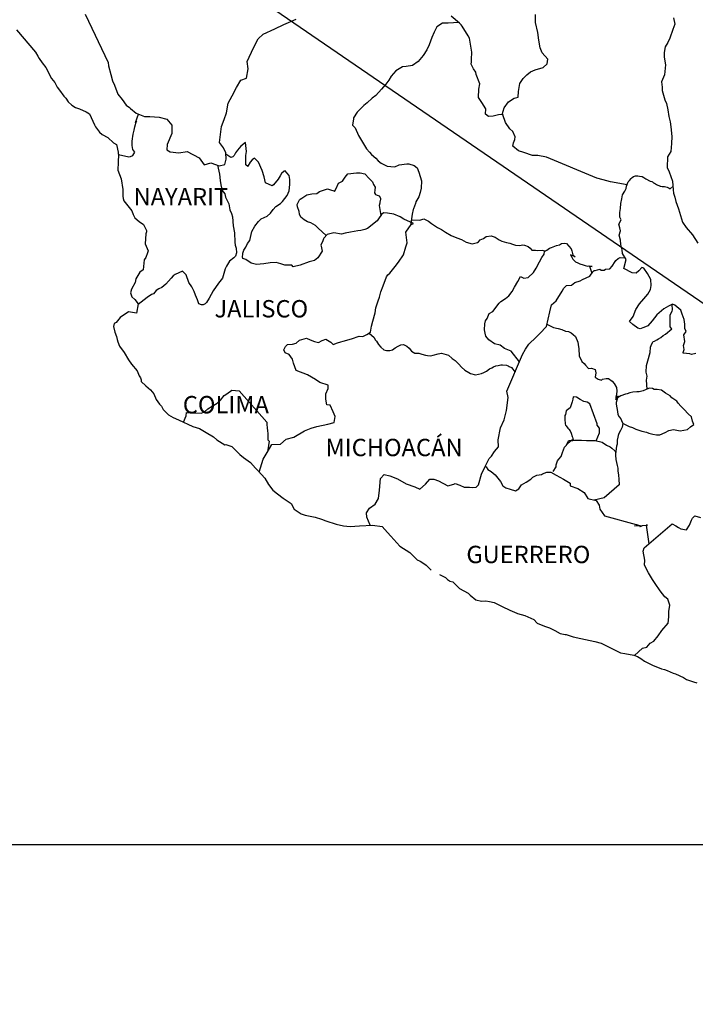
# Model space of a CAD drawing. Units: millimetres. Extents: x 525076 to 527476, y 3086252 to 3088052.
# Drawn here: x 527156 to 527249, y 3087662 to 3087799 of the extents above; entities that cross this region are included whole.
import ezdxf

# ---------------------------------------------------------------- set-up
doc = ezdxf.new("R2010")
doc.units = ezdxf.units.MM
doc.layers.add('Lomo', color=7, linetype='Continuous')
doc.styles.add('ROMANS', font='romans.shx')
picture_1 = doc.add_image_def('image1.jpg', size_in_pixel=(1749, 1060))

msp = doc.modelspace()

# ---------------------------------------------------------------- linework, layer by layer
at = {"layer": 'Lomo'}
msp.add_line((527121.05, 3087847.73), (527364.72, 3087680.79, -3.48), dxfattribs=at)
at = {"layer": 'Lomo', "color": 5, "linetype": 'Continuous'}
for p, q in [((527155.06, 3087797.18), (527157.7, 3087794.07)), ((527157.7, 3087794.07), (527158.01, 3087793.53)), ((527158.01, 3087793.53), (527158.2, 3087793.19)), ((527158.2, 3087793.19), (527158.64, 3087792.59)), ((527158.64, 3087792.59), (527159.13, 3087791.96)), ((527159.13, 3087791.96), (527159.91, 3087790.42)), ((527159.91, 3087790.42), (527160.36, 3087789.88)), ((527160.36, 3087789.88), (527160.71, 3087789.24)), ((527160.71, 3087789.24), (527161, 3087788.8)), ((527161, 3087788.8), (527161.63, 3087788)), ((527161.63, 3087788), (527161.88, 3087787.71)), ((527161.88, 3087787.71), (527162.23, 3087787.22)), ((527162.23, 3087787.22), (527162.72, 3087786.73)), ((527162.72, 3087786.73), (527163.25, 3087786.43)), ((527163.25, 3087786.43), (527163.79, 3087786.23)), ((527163.79, 3087786.23), (527164.73, 3087785.84)), ((527164.73, 3087785.84), (527165.17, 3087785.54)), ((527165.17, 3087785.54), (527165.85, 3087784.01)), ((527165.85, 3087784.01), (527166, 3087783.77)), ((527166, 3087783.77), (527166.54, 3087783.02)), ((527166.54, 3087783.02), (527166.94, 3087782.68)), ((527166.94, 3087782.68), (527167.72, 3087782.29)), ((527167.72, 3087782.29), (527168.51, 3087781.55)), ((527168.51, 3087781.55), (527168.9, 3087781.3)), ((527168.9, 3087781.3), (527169.15, 3087780.27)), ((527169.15, 3087780.27), (527169.15, 3087780.07)), ((527169.15, 3087780.07), (527169.19, 3087779.92)), ((527169.15, 3087778.89), (527169.1, 3087777.75)), ((527169.19, 3087779.92), (527169.15, 3087778.89)), ((527169.19, 3087779.92), (527169.19, 3087779.92)), ((527169.1, 3087777.75), (527169.54, 3087776.57)), ((527169.54, 3087776.57), (527169.79, 3087775.08)), ((527169.79, 3087775.08), (527169.79, 3087774.15)), ((527169.79, 3087774.15), (527169.84, 3087773.85)), ((527169.84, 3087773.85), (527169.94, 3087773.51)), ((527169.94, 3087773.51), (527170.48, 3087772.82)), ((527170.48, 3087772.82), (527171.02, 3087772.13)), ((527171.02, 3087772.13), (527171.22, 3087771.63)), ((527171.22, 3087771.63), (527171.46, 3087771.19)), ((527171.46, 3087771.19), (527172.05, 3087770.65)), ((527172.05, 3087770.65), (527172.63, 3087770.25)), ((527172.63, 3087770.25), (527173.03, 3087769.41)), ((527173.03, 3087769.22), (527172.94, 3087768.97)), ((527173.03, 3087769.41), (527173.03, 3087769.22)), ((527172.94, 3087768.97), (527172.88, 3087767.59)), ((527172.88, 3087767.59), (527173.28, 3087766.6)), ((527173.28, 3087766.6), (527173.18, 3087766.31)), ((527172.74, 3087765.36), (527172.59, 3087763.99)), ((527172.94, 3087765.67), (527172.74, 3087765.36)), ((527173.18, 3087766.31), (527172.94, 3087765.67)), ((527172.59, 3087763.99), (527172.11, 3087763.64)), ((527171.57, 3087762.75), (527171.47, 3087762.25)), ((527172.11, 3087763.64), (527171.57, 3087762.75)), ((527170.98, 3087761.32), (527170.84, 3087760.82)), ((527171.47, 3087762.25), (527170.98, 3087761.32)), ((527170.84, 3087760.82), (527171.04, 3087760.24)), ((527171.04, 3087760.24), (527171.43, 3087759.89)), ((527171.43, 3087759.89), (527171.92, 3087759.3)), ((527171.92, 3087759.3), (527171.67, 3087757.97)), ((527169.42, 3087757.37), (527168.84, 3087756.68)), ((527170.55, 3087758.16), (527169.42, 3087757.37)), ((527169.42, 3087757.37), (527169.42, 3087757.37)), ((527171.67, 3087757.97), (527170.55, 3087758.16)), ((527168.59, 3087756.58), (527168.5, 3087756.14)), ((527168.5, 3087756.14), (527168.69, 3087755.35)), ((527168.84, 3087756.68), (527168.59, 3087756.58)), ((527168.69, 3087755.35), (527168.89, 3087754.75)), ((527168.89, 3087754.75), (527168.99, 3087754.36)), ((527168.99, 3087754.36), (527169.09, 3087754.01)), ((527169.09, 3087754.01), (527169.33, 3087753.42)), ((527169.33, 3087753.42), (527169.97, 3087752.54)), ((527169.97, 3087752.54), (527170.56, 3087751.55)), ((527170.56, 3087751.55), (527171, 3087750.96)), ((527171, 3087750.96), (527171.74, 3087750.02)), ((527171.74, 3087750.02), (527172.03, 3087749.33)), ((527172.03, 3087749.33), (527172.23, 3087749.04)), ((527172.23, 3087749.04), (527172.33, 3087748.79)), ((527172.33, 3087748.79), (527172.33, 3087748.54)), ((527172.33, 3087748.54), (527172.96, 3087747.95)), ((527172.96, 3087747.95), (527173.6, 3087747.41)), ((527173.6, 3087747.41), (527174.05, 3087746.86)), ((527174.05, 3087746.86), (527174.39, 3087746.07)), ((527174.39, 3087746.07), (527174.83, 3087745.39)), ((527174.83, 3087745.39), (527175.13, 3087745.14)), ((527175.13, 3087745.14), (527175.37, 3087744.69)), ((527175.37, 3087744.69), (527176.11, 3087743.95)), ((527176.11, 3087743.95), (527176.75, 3087743.56)), ((527176.75, 3087743.56), (527177.48, 3087743.26)), ((527177.48, 3087743.26), (527179.44, 3087742.33)), ((527179.44, 3087742.33), (527179.44, 3087742.33)), ((527179.44, 3087742.33), (527180.37, 3087742.03)), ((527180.37, 3087742.03), (527181.06, 3087741.64)), ((527181.06, 3087741.64), (527181.3, 3087741.5)), ((527181.3, 3087741.5), (527182.33, 3087740.9)), ((527182.33, 3087740.9), (527182.78, 3087740.46)), ((527182.78, 3087740.46), (527183.86, 3087739.77)), ((527183.86, 3087739.77), (527184, 3087739.82)), ((527184, 3087739.82), (527184, 3087739.82)), ((527184, 3087739.82), (527184.84, 3087739.57)), ((527184.84, 3087739.57), (527185.96, 3087738.44)), ((527185.96, 3087738.44), (527186.45, 3087738.04)), ((527186.45, 3087738.04), (527187.43, 3087737.36)), ((527187.43, 3087737.36), (527188.12, 3087736.56)), ((527188.12, 3087736.56), (527188.51, 3087736.17)), ((527188.51, 3087736.17), (527189.39, 3087735.19)), ((527189.39, 3087735.19), (527189.94, 3087734.3)), ((527189.94, 3087734.3), (527190.53, 3087733.51)), ((527190.53, 3087733.51), (527191.16, 3087733.01)), ((527191.16, 3087733.01), (527191.95, 3087732.42)), ((527191.95, 3087732.42), (527193.03, 3087731.68)), ((527193.03, 3087731.68), (527193.47, 3087730.89)), ((527193.47, 3087730.89), (527194.45, 3087730.25)), ((527194.45, 3087730.25), (527194.99, 3087730.06)), ((527194.99, 3087730.06), (527196.36, 3087729.81)), ((527196.36, 3087729.81), (527197.24, 3087729.51)), ((527197.24, 3087729.51), (527197.83, 3087729.27)), ((527197.83, 3087729.27), (527199.26, 3087728.83)), ((527199.26, 3087728.83), (527200.29, 3087728.58)), ((527200.29, 3087728.58), (527201.22, 3087728.49)), ((527201.22, 3087728.49), (527202.49, 3087728.58)), ((527202.49, 3087728.58), (527204.3, 3087728.68)), ((527204.3, 3087728.68), (527205.63, 3087728.49)), ((527205.63, 3087728.49), (527206.36, 3087727.65)), ((527206.36, 3087727.65), (527206.81, 3087727.15)), ((527206.81, 3087727.15), (527208.08, 3087725.78)), ((527208.08, 3087725.78), (527209.45, 3087724.89)), ((527209.45, 3087724.89), (527210.48, 3087723.9)), ((527210.48, 3087723.9), (527210.88, 3087723.71)), ((527210.88, 3087723.71), (527210.88, 3087723.71)), ((527210.88, 3087723.71), (527211.27, 3087723.46)), ((527211.27, 3087723.46), (527211.71, 3087723.16)), ((527211.71, 3087723.16), (527211.81, 3087723.06)), ((527211.81, 3087723.06), (527211.95, 3087722.91)), ((527211.95, 3087722.91), (527212.4, 3087722.48)), ((527213.57, 3087721.88), (527214.41, 3087721.44)), ((527214.41, 3087721.44), (527214.66, 3087721.19)), ((527214.66, 3087721.19), (527214.95, 3087721)), ((527214.95, 3087721), (527215, 3087720.95)), ((527215, 3087720.95), (527215.39, 3087720.85)), ((527215.39, 3087720.85), (527216.32, 3087719.91)), ((527216.32, 3087719.91), (527217.54, 3087719.27)), ((527217.54, 3087719.27), (527217.79, 3087719.02)), ((527217.79, 3087719.02), (527218.58, 3087718.34)), ((527218.58, 3087718.34), (527219.36, 3087718.19)), ((527219.36, 3087718.19), (527219.95, 3087718.24)), ((527219.95, 3087718.24), (527220.49, 3087718.14)), ((527220.49, 3087718.14), (527221.13, 3087718)), ((527221.13, 3087718), (527222.2, 3087717.45)), ((527222.2, 3087717.45), (527223.28, 3087716.91)), ((527223.28, 3087716.91), (527224.26, 3087716.52)), ((527224.26, 3087716.52), (527224.36, 3087716.47)), ((527224.36, 3087716.47), (527225.34, 3087716.17)), ((527225.34, 3087716.17), (527226.62, 3087715.63)), ((527226.62, 3087715.63), (527227.06, 3087715.14)), ((527227.06, 3087715.14), (527228.09, 3087714.74)), ((527228.09, 3087714.74), (527228.77, 3087714.5)), ((527228.77, 3087714.5), (527229.51, 3087714.1)), ((527229.51, 3087714.1), (527230.25, 3087713.71)), ((527230.25, 3087713.71), (527230.93, 3087713.56)), ((527230.93, 3087713.56), (527231.08, 3087713.56)), ((527231.08, 3087713.56), (527232.06, 3087713.26)), ((527232.06, 3087713.26), (527233.09, 3087713.02)), ((527233.09, 3087713.02), (527235.05, 3087712.58)), ((527235.05, 3087712.58), (527235.93, 3087712.38)), ((527235.93, 3087712.38), (527238.58, 3087711.05)), ((527238.58, 3087711.05), (527239.17, 3087710.95)), ((527239.17, 3087710.95), (527240.44, 3087710.7)), ((527240.44, 3087710.7), (527240.94, 3087710.51)), ((527240.94, 3087710.51), (527241.37, 3087710.27)), ((527241.37, 3087710.27), (527241.91, 3087709.87)), ((527241.91, 3087709.87), (527242.99, 3087709.33)), ((527242.99, 3087709.33), (527244.27, 3087708.84)), ((527244.27, 3087708.84), (527244.66, 3087708.74)), ((527244.66, 3087708.74), (527245.05, 3087708.59)), ((527245.05, 3087708.59), (527245.88, 3087708.24)), ((527245.88, 3087708.24), (527246.18, 3087708.15)), ((527246.18, 3087708.15), (527247.31, 3087707.61)), ((527247.31, 3087707.61), (527247.7, 3087707.36)), ((527247.7, 3087707.36), (527248.68, 3087707.02)), ((527248.68, 3087707.02), (527249.12, 3087706.87))]:
    msp.add_line(p, q, dxfattribs=at)
at = {"layer": 'Lomo', "color": 7, "linetype": 'Continuous'}
for p, q in [((527186.72, 3087781.57), (527186.08, 3087781.07)), ((527186.87, 3087780.33), (527186.72, 3087781.57)), ((527185.34, 3087780.14), (527185.15, 3087779.79)), ((527185.64, 3087780.53), (527185.34, 3087780.14)), ((527186.08, 3087781.07), (527185.64, 3087780.53)), ((527186.77, 3087779.79), (527186.87, 3087780.33)), ((527184.7, 3087779.5), (527184.03, 3087779.99)), ((527185, 3087779.59), (527184.7, 3087779.5)), ((527185.15, 3087779.79), (527185, 3087779.59)), ((527186.77, 3087779.3), (527186.77, 3087779.79)), ((527186.77, 3087778.51), (527186.77, 3087779.3)), ((527187.36, 3087778.85), (527187.06, 3087778.31)), ((527187.65, 3087779.19), (527187.36, 3087778.85)), ((527188, 3087779.4), (527187.65, 3087779.19)), ((527188.54, 3087778.85), (527188, 3087779.4)), ((527189.03, 3087777.72), (527188.54, 3087778.85)), ((527187.06, 3087778.26), (527186.77, 3087778.51)), ((527187.06, 3087778.31), (527187.06, 3087778.26)), ((527189.32, 3087776.83), (527189.03, 3087777.72)), ((527192.08, 3087777.61), (527191.73, 3087777.31)), ((527192.22, 3087777.66), (527192.08, 3087777.61)), ((527192.47, 3087777.41), (527192.22, 3087777.66)), ((527192.76, 3087777.02), (527192.47, 3087777.41)), ((527189.48, 3087775.99), (527189.32, 3087776.83)), ((527190.41, 3087775.59), (527189.48, 3087775.99)), ((527191.24, 3087776.53), (527190.6, 3087775.74)), ((527191.54, 3087776.97), (527191.24, 3087776.53)), ((527191.73, 3087777.31), (527191.54, 3087776.97)), ((527192.86, 3087776.48), (527192.76, 3087777.02)), ((527192.86, 3087775.79), (527192.86, 3087776.48)), ((527190.6, 3087775.74), (527190.41, 3087775.59)), ((527192.52, 3087774.26), (527192.77, 3087774.9)), ((527192.77, 3087774.9), (527192.86, 3087775.79)), ((527191.59, 3087773.13), (527191.83, 3087773.42)), ((527191.83, 3087773.42), (527192.52, 3087774.26)), ((527190.21, 3087771.8), (527190.56, 3087772.34)), ((527190.56, 3087772.34), (527190.95, 3087772.74)), ((527190.95, 3087772.74), (527191.59, 3087773.13)), ((527188.05, 3087770.03), (527188.55, 3087770.67)), ((527188.55, 3087770.67), (527188.89, 3087771.01)), ((527188.89, 3087771.01), (527189.72, 3087771.41)), ((527189.72, 3087771.41), (527190.21, 3087771.8)), ((527204.94, 3087770.74), (527203.62, 3087769.71)), ((527205.14, 3087771.04), (527204.94, 3087770.74)), ((527205.54, 3087771.63), (527205.14, 3087771.04)), ((527205.83, 3087771.87), (527205.54, 3087771.63)), ((527206.37, 3087771.82), (527205.83, 3087771.87)), ((527207.26, 3087771.67), (527206.37, 3087771.82)), ((527208.14, 3087771.33), (527207.26, 3087771.67)), ((527208.63, 3087770.98), (527208.14, 3087771.33)), ((527209.96, 3087770.38), (527208.63, 3087770.98)), ((527187.32, 3087768.05), (527187.61, 3087769.29)), ((527187.61, 3087769.29), (527188.05, 3087770.03)), ((527201.26, 3087769.17), (527200.53, 3087769.07)), ((527202.25, 3087769.36), (527201.26, 3087769.17)), ((527202.69, 3087769.41), (527202.25, 3087769.36)), ((527203.23, 3087769.56), (527202.69, 3087769.41)), ((527203.62, 3087769.71), (527203.23, 3087769.56)), ((527203.62, 3087769.71), (527203.62, 3087769.71)), ((527208.92, 3087769.21), (527209.66, 3087770.24)), ((527209.08, 3087767.73), (527208.92, 3087769.21)), ((527209.66, 3087770.24), (527209.96, 3087770.38)), ((527187.02, 3087767.61), (527187.32, 3087768.05)), ((527197.43, 3087767.99), (527197.14, 3087767.4)), ((527197.53, 3087768.29), (527197.43, 3087767.99)), ((527197.59, 3087768.34), (527197.53, 3087768.29)), ((527198.02, 3087768.88), (527197.59, 3087768.34)), ((527198.22, 3087768.93), (527198.02, 3087768.88)), ((527198.96, 3087769.12), (527198.22, 3087768.93)), ((527199.99, 3087768.93), (527198.96, 3087769.12)), ((527200.53, 3087769.07), (527199.99, 3087768.93)), ((527186.38, 3087766.28), (527186.53, 3087766.68)), ((527186.53, 3087766.68), (527186.78, 3087767.12)), ((527186.78, 3087767.12), (527187.02, 3087767.61)), ((527197.34, 3087766.56), (527196.75, 3087765.63)), ((527197.14, 3087767.4), (527197.19, 3087767.25)), ((527197.19, 3087767.25), (527197.34, 3087766.56)), ((527208.59, 3087766.05), (527208.92, 3087767.14)), ((527208.92, 3087767.14), (527209.08, 3087767.73)), ((527186.34, 3087765.79), (527186.38, 3087766.14)), ((527186.38, 3087765.54), (527186.34, 3087765.79)), ((527186.38, 3087766.14), (527186.38, 3087766.28)), ((527186.78, 3087765.4), (527186.38, 3087765.54)), ((527187.52, 3087764.9), (527186.78, 3087765.4)), ((527195.52, 3087765.09), (527194.29, 3087764.65)), ((527196.26, 3087765.28), (527195.52, 3087765.09)), ((527196.75, 3087765.63), (527196.26, 3087765.28)), ((527207.9, 3087765.02), (527208.59, 3087766.05)), ((527188.25, 3087764.71), (527187.52, 3087764.9)), ((527189.29, 3087764.8), (527188.25, 3087764.71)), ((527190.17, 3087764.95), (527189.29, 3087764.8)), ((527191, 3087765), (527190.17, 3087764.95)), ((527191.64, 3087764.79), (527191, 3087765)), ((527192.18, 3087764.65), (527191.64, 3087764.79)), ((527193.16, 3087764.65), (527192.18, 3087764.65)), ((527193.31, 3087764.4), (527193.16, 3087764.65)), ((527193.16, 3087764.65), (527193.16, 3087764.65)), ((527194.29, 3087764.65), (527193.31, 3087764.4)), ((527206.67, 3087763.54), (527207.41, 3087764.42)), ((527207.41, 3087764.42), (527207.9, 3087765.02)), ((527205.79, 3087761.77), (527206.23, 3087763)), ((527206.23, 3087763), (527206.42, 3087763.3)), ((527206.42, 3087763.3), (527206.67, 3087763.54)), ((527205.44, 3087760.93), (527205.79, 3087761.77)), ((527204.76, 3087758.71), (527205.1, 3087759.69)), ((527205.1, 3087759.69), (527205.25, 3087760.19)), ((527205.25, 3087760.19), (527205.44, 3087760.93)), ((527204.66, 3087758.02), (527204.76, 3087758.71)), ((527204.32, 3087756.89), (527204.66, 3087758.02)), ((527204.02, 3087755.36), (527204.17, 3087756.2)), ((527204.17, 3087756.2), (527204.32, 3087756.89)), ((527193.72, 3087753.85), (527194.21, 3087754.24)), ((527194.21, 3087754.24), (527195.19, 3087754.54)), ((527195.19, 3087754.54), (527195.68, 3087754.29)), ((527195.68, 3087754.29), (527196.26, 3087754.09)), ((527196.85, 3087753.94), (527197.35, 3087754.19)), ((527197.35, 3087754.19), (527197.83, 3087754.38)), ((527197.83, 3087754.38), (527198.53, 3087753.99)), ((527200.24, 3087754.14), (527201.38, 3087754.43)), ((527201.38, 3087754.43), (527202.45, 3087754.82)), ((527202.45, 3087754.82), (527202.94, 3087754.77)), ((527202.94, 3087754.77), (527203.53, 3087755.02)), ((527203.53, 3087755.02), (527204.02, 3087755.36)), ((527192.04, 3087752.91), (527192.14, 3087753.11)), ((527192.24, 3087752.52), (527192.04, 3087752.91)), ((527192.14, 3087753.11), (527192.29, 3087753.36)), ((527192.29, 3087753.36), (527192.53, 3087753.65)), ((527192.53, 3087753.65), (527193.22, 3087753.7)), ((527193.22, 3087753.7), (527193.72, 3087753.85)), ((527196.26, 3087754.09), (527196.85, 3087753.94)), ((527198.53, 3087753.99), (527198.87, 3087753.65)), ((527198.87, 3087753.65), (527199.46, 3087753.89)), ((527199.46, 3087753.89), (527199.9, 3087754.03)), ((527199.9, 3087754.03), (527200.24, 3087754.14)), ((527192.78, 3087752.27), (527192.24, 3087752.52)), ((527193.23, 3087751.63), (527192.78, 3087752.27)), ((527193.37, 3087751.09), (527193.23, 3087751.63)), ((527193.72, 3087750.05), (527193.37, 3087751.09)), ((527195.29, 3087749.46), (527193.72, 3087750.05)), ((527196.42, 3087748.81), (527195.29, 3087749.46)), ((527197.01, 3087748.42), (527196.42, 3087748.81)), ((527198.18, 3087748.02), (527197.01, 3087748.42)), ((527197.84, 3087746.84), (527198.18, 3087747.58)), ((527198.18, 3087747.58), (527198.18, 3087748.02)), ((527183.26, 3087745.98), (527183.8, 3087746.62)), ((527183.8, 3087746.62), (527184.15, 3087746.86)), ((527184.15, 3087746.86), (527184.83, 3087747.36)), ((527184.83, 3087747.36), (527185.86, 3087747.25)), ((527185.86, 3087747.25), (527189.7, 3087742.91)), ((527197.84, 3087746.11), (527197.84, 3087746.84)), ((527197.99, 3087745.31), (527197.84, 3087746.11)), ((527181.05, 3087744.35), (527181.54, 3087744.75)), ((527181.54, 3087744.75), (527182.13, 3087745.14)), ((527182.13, 3087745.14), (527182.82, 3087745.53)), ((527182.82, 3087745.53), (527183.26, 3087745.98)), ((527198.43, 3087745.27), (527197.99, 3087745.31)), ((527198.88, 3087744.37), (527198.43, 3087745.27)), ((527178.16, 3087742.94), (527178.55, 3087743.81)), ((527178.55, 3087743.81), (527178.6, 3087744.26)), ((527178.6, 3087744.26), (527179.23, 3087744.21)), ((527179.23, 3087744.21), (527179.87, 3087744.21)), ((527179.87, 3087744.21), (527180.6, 3087744.16)), ((527180.6, 3087744.16), (527181.05, 3087744.35)), ((527199.13, 3087743.69), (527198.88, 3087744.37)), ((527198.98, 3087742.89), (527199.13, 3087743.69)), ((527189.7, 3087742.91), (527189.7, 3087742.56)), ((527189.7, 3087742.56), (527189.74, 3087742.17)), ((527189.74, 3087742.17), (527189.79, 3087741.68)), ((527194.9, 3087741.72), (527195.83, 3087742.11)), ((527195.83, 3087742.11), (527196.62, 3087742.31)), ((527196.62, 3087742.31), (527198.14, 3087742.65)), ((527198.14, 3087742.65), (527198.98, 3087742.89)), ((527189.79, 3087741.68), (527189.84, 3087741.38)), ((527189.84, 3087741.38), (527189.84, 3087741.19)), ((527189.84, 3087741.19), (527189.84, 3087740.49)), ((527191.57, 3087739.9), (527192.34, 3087740.59)), ((527192.34, 3087740.59), (527193.43, 3087740.84)), ((527193.43, 3087740.84), (527194.9, 3087741.72)), ((527189.74, 3087738.72), (527190.38, 3087739.85)), ((527189.99, 3087740.3), (527189.8, 3087738.83)), ((527189.84, 3087740.49), (527189.99, 3087740.3)), ((527190.38, 3087739.85), (527191.57, 3087739.9)), ((527189.16, 3087737.79), (527189.74, 3087738.72)), ((527188.64, 3087736.03), (527189.16, 3087737.79))]:
    msp.add_line(p, q, dxfattribs=at)
for points in [[(527164.56, 3087799.35), (527167.76, 3087792.63), (527167.8, 3087792.19), (527168.1, 3087791.01), (527168.35, 3087790.12), (527168.64, 3087789.53), (527169.08, 3087788.29), (527169.67, 3087787.51), (527170.26, 3087786.77), (527170.71, 3087786.42), (527170.85, 3087786.27), (527171.64, 3087785.63), (527172.77, 3087785.18), (527173.5, 3087785.18), (527174.78, 3087785.08), (527175.87, 3087784.83), (527176.55, 3087783.99), (527176.55, 3087782.81), (527175.91, 3087781.33), (527175.87, 3087780.55), (527176.31, 3087780.3), (527177.53, 3087780.15), (527178.66, 3087780.34), (527180.34, 3087779.46), (527181.02, 3087778.52), (527181.96, 3087778.76), (527183.08, 3087778.37), (527183.87, 3087778.56), (527184.07, 3087779.3), (527184.02, 3087780.14), (527183.68, 3087780.83), (527183.13, 3087781.57), (527183.43, 3087783.79), (527183.77, 3087784.77), (527184.11, 3087785.71), (527184.36, 3087787.04), (527184.9, 3087788.02), (527185.48, 3087789.21), (527186.07, 3087790.19), (527186.86, 3087790.48), (527187.1, 3087791.77), (527186.96, 3087792.8), (527187.84, 3087794.68), (527188.48, 3087795.91), (527189.17, 3087796.55), (527190.79, 3087797.28), (527192.06, 3087797.92), (527193.73, 3087798.66)], [(527222.22, 3087785.44), (527222.52, 3087786.38), (527223.1, 3087787.22), (527223.89, 3087787.72), (527224.43, 3087787.86), (527224.48, 3087788.65), (527224.67, 3087789.74), (527225.12, 3087790.42), (527225.61, 3087790.92), (527226.15, 3087791.36), (527226.78, 3087791.65), (527227.87, 3087791.95), (527228.46, 3087792.45), (527228.55, 3087793.13), (527227.77, 3087793.97), (527227.47, 3087794.66), (527227.28, 3087795.75), (527227.13, 3087796.78), (527226.83, 3087798.17), (527226.83, 3087799.29)], [(527216.23, 3087798.16), (527214.75, 3087798.08), (527213.96, 3087798.08), (527213.18, 3087797.59), (527212.83, 3087796.85), (527212.49, 3087796.12), (527212.15, 3087795.08), (527211.81, 3087794.39), (527211.32, 3087793.6), (527210.63, 3087792.77), (527209.84, 3087792.22), (527208.96, 3087792.08), (527208.42, 3087792.03), (527207.53, 3087791.49), (527206.89, 3087790.75), (527206.56, 3087790.21), (527206.16, 3087789.66), (527205.52, 3087788.98), (527204.74, 3087788.09), (527204.25, 3087787.7), (527203.56, 3087787.06), (527203.12, 3087786.71), (527202.18, 3087785.78), (527201.69, 3087784.99), (527201.69, 3087784.85), (527201.55, 3087783.96), (527201.89, 3087783.61), (527202.38, 3087782.57), (527202.78, 3087781.84), (527203.17, 3087781.19), (527203.47, 3087780.7), (527203.86, 3087780.26), (527204.15, 3087779.91), (527204.74, 3087779.42), (527205.09, 3087779.07), (527205.48, 3087778.72), (527205.87, 3087778.53), (527206.32, 3087778.33), (527206.85, 3087778.28), (527207.4, 3087778.23), (527207.99, 3087778.48), (527209.02, 3087778.62), (527209.31, 3087778.62), (527210.05, 3087778.42), (527210.49, 3087778.08), (527210.69, 3087777.49), (527211.08, 3087776.3), (527211.03, 3087775.26), (527210.89, 3087774.67), (527210.69, 3087774.08), (527210.29, 3087773.4), (527210.25, 3087773.15), (527209.96, 3087772.41), (527209.9, 3087772.31), (527209.76, 3087771.67), (527209.55, 3087770.09)], [(527239.5, 3087775.75), (527237.21, 3087776.16), (527236.18, 3087776.41), (527235.29, 3087776.65), (527228.36, 3087779.58), (527227.14, 3087779.78), (527226.4, 3087779.78), (527225.22, 3087780.22), (527224.49, 3087780.42), (527223.7, 3087781.06), (527223.79, 3087781.55), (527223.99, 3087782), (527224.04, 3087782.35), (527223.7, 3087783.13), (527223.26, 3087783.48), (527222.67, 3087784.37), (527222.32, 3087785.4), (527222.37, 3087785.45), (527221.73, 3087785.4), (527220.99, 3087785.21), (527220.35, 3087785.16), (527219.92, 3087785.5), (527219.96, 3087786.24), (527219.42, 3087787.13), (527218.93, 3087787.82), (527218.98, 3087788.96), (527219.12, 3087789.7), (527218.63, 3087790.98), (527218.59, 3087791.32), (527218.24, 3087791.77), (527217.94, 3087792.41), (527217.99, 3087792.76), (527217.99, 3087793.05), (527218.04, 3087794.09), (527217.7, 3087796.01), (527217.54, 3087796.35), (527216.71, 3087797.69), (527216.56, 3087797.84), (527216.32, 3087798.08), (527215.16, 3087799.04)], [(527169.19, 3087779.92), (527170.61, 3087779.62), (527170.86, 3087779.66), (527171.16, 3087779.81), (527171.45, 3087780.26), (527171.15, 3087780.6), (527171.06, 3087781.19), (527171.06, 3087781.73), (527171.1, 3087782.13), (527171.15, 3087782.43), (527171.2, 3087782.72), (527171.35, 3087783.31), (527171.45, 3087783.76), (527171.69, 3087784.6), (527171.54, 3087784.35), (527171.94, 3087785.51)], [(527182.86, 3087778.45), (527183.14, 3087777.19), (527183.23, 3087776.35), (527183.33, 3087775.75), (527183.53, 3087774.96), (527183.88, 3087774.47), (527183.97, 3087774.03), (527184.17, 3087773.68), (527184.42, 3087773.09), (527184.56, 3087772.3), (527184.81, 3087771.76), (527184.96, 3087771.31), (527185.01, 3087770.08), (527185.21, 3087769.09), (527185.26, 3087767.81), (527185.3, 3087767.41), (527185.45, 3087766.97), (527185.5, 3087766.33), (527185.36, 3087765.89), (527185.11, 3087765.64), (527184.52, 3087765.16), (527184.13, 3087764.51), (527183.93, 3087764.12), (527183.54, 3087762.84), (527183, 3087762.15), (527182.26, 3087761.06), (527181.73, 3087760.08), (527181.34, 3087759.48), (527181.18, 3087759.29), (527180.89, 3087759.14), (527180.65, 3087759.14), (527180.3, 3087759.29), (527180.11, 3087759.83), (527179.81, 3087760.47), (527179.66, 3087760.97), (527179.31, 3087761.61), (527178.92, 3087762.25), (527178.53, 3087763.29), (527178.04, 3087763.79), (527177.01, 3087763.34), (527176.76, 3087763.14), (527176.47, 3087762.84), (527175.73, 3087762.01), (527175.15, 3087761.52), (527174.75, 3087761.37), (527174.41, 3087761.12), (527174.01, 3087760.68), (527173.72, 3087760.59), (527173.13, 3087760.14), (527171.9, 3087759.18)], [(527197.89, 3087768.71), (527196.79, 3087769.72), (527196.4, 3087770.11), (527195.77, 3087770.46), (527195.32, 3087770.61), (527194.83, 3087770.9), (527194.39, 3087771.25), (527194.19, 3087771.7), (527194.14, 3087772.04), (527193.94, 3087772.68), (527193.9, 3087773.03), (527194.19, 3087773.66), (527194.29, 3087773.76), (527194.54, 3087773.91), (527195.22, 3087774.35), (527195.91, 3087774.5), (527196.59, 3087774.55), (527196.99, 3087774.79), (527197.38, 3087774.94), (527198.07, 3087775.19), (527198.51, 3087775.04), (527198.96, 3087774.89), (527199.05, 3087774.79), (527199.25, 3087775.24), (527199.59, 3087775.98), (527200.13, 3087776.26), (527200.52, 3087776.81), (527200.87, 3087777.25), (527202.1, 3087777.4), (527202.59, 3087777.4), (527203.22, 3087777.25), (527203.82, 3087776.61), (527204.31, 3087776.16), (527204.45, 3087775.77), (527204.65, 3087775.42), (527204.6, 3087774.98), (527204.55, 3087774.64), (527204.7, 3087774.39), (527204.94, 3087774.29), (527205.24, 3087774.19), (527205.39, 3087773.89), (527205.39, 3087773.74), (527205.29, 3087773.35), (527205.29, 3087773.2), (527205.24, 3087772.86), (527205.46, 3087771.51)], [(527249.01, 3087752.43), (527248.42, 3087752.28), (527248.17, 3087752.38), (527247.24, 3087752.44), (527247.24, 3087752.53), (527247.39, 3087752.97), (527247.29, 3087753.52), (527247.49, 3087754.06), (527247.34, 3087755), (527247.64, 3087755.44), (527247.48, 3087755.88), (527247.48, 3087756.47), (527247.48, 3087756.47), (527247.39, 3087757.11), (527247.09, 3087757.86), (527246.94, 3087758.4), (527246.11, 3087759.09), (527245.76, 3087759.24), (527245.22, 3087758.95), (527244.59, 3087758.6), (527243.6, 3087757.76), (527242.97, 3087756.92), (527242.38, 3087756.24), (527241.79, 3087755.99), (527241.3, 3087755.84), (527240.96, 3087755.9), (527240.27, 3087756.44), (527239.82, 3087756.83), (527240.32, 3087757.52), (527240.71, 3087758.51), (527241.2, 3087759.3), (527241.79, 3087759.98), (527242.38, 3087760.63), (527242.72, 3087761.27), (527242.82, 3087761.8), (527242.76, 3087762.64), (527242.33, 3087763.48), (527241.83, 3087764.22), (527241.54, 3087764.32), (527241.1, 3087763.83), (527240.76, 3087763.54), (527240.21, 3087763.58), (527239.04, 3087764.18), (527239.38, 3087765.41), (527238.88, 3087766.25), (527238.79, 3087766.74), (527238.64, 3087767.48), (527238.59, 3087768.07), (527238.39, 3087768.77), (527238.59, 3087769.36), (527238.49, 3087769.8), (527238.34, 3087770.3), (527238.69, 3087770.88), (527238.48, 3087771.28), (527238.48, 3087771.92), (527238.59, 3087772.46), (527238.63, 3087773.15), (527238.78, 3087773.79), (527238.88, 3087774.34), (527239.17, 3087774.88), (527239.37, 3087775.22), (527239.42, 3087775.57), (527239.66, 3087776.16), (527239.81, 3087776.35), (527240.06, 3087776.6), (527240.2, 3087776.75), (527240.4, 3087776.9), (527240.65, 3087777), (527240.98, 3087777), (527241.19, 3087776.94), (527241.58, 3087776.9), (527241.82, 3087776.75), (527242.07, 3087776.55), (527242.66, 3087776.25), (527242.91, 3087776.2), (527243, 3087776.15), (527243.15, 3087776), (527243.3, 3087775.96), (527243.54, 3087775.76), (527244.08, 3087775.56), (527244.18, 3087775.56), (527244.33, 3087775.51), (527244.67, 3087775.51), (527245.02, 3087775.41), (527245.12, 3087775.36), (527245.31, 3087775.26), (527245.46, 3087775.16), (527245.46, 3087775.16), (527245.84, 3087775.56)], [(527209.66, 3087770.91), (527210.84, 3087770.83), (527211.38, 3087771.03), (527212.02, 3087770.73), (527212.46, 3087770.38), (527213.3, 3087769.84), (527213.84, 3087769.54), (527214.38, 3087769.2), (527215.17, 3087768.75), (527215.95, 3087768.41), (527216.58, 3087768.16), (527217.23, 3087767.81), (527218.06, 3087767.56), (527218.79, 3087767.76), (527218.94, 3087767.86), (527219.19, 3087768.11), (527219.63, 3087768.3), (527220.02, 3087768.6), (527220.71, 3087768.7), (527221.25, 3087768.5), (527221.79, 3087768.15), (527222.19, 3087767.95), (527222.83, 3087767.75), (527223.26, 3087767.66), (527223.66, 3087767.51), (527224.05, 3087767.41), (527224.64, 3087767.35), (527225.08, 3087767.45), (527225.33, 3087767.4), (527225.82, 3087767.21), (527226.11, 3087766.96), (527226.31, 3087766.72), (527226.85, 3087766.72), (527227.1, 3087766.66), (527227.74, 3087766.72), (527228.13, 3087766.61), (527228.28, 3087766.61), (527228.08, 3087766.51), (527228.08, 3087766.56), (527228.38, 3087766.71), (527228.77, 3087766.96), (527229.06, 3087767.05), (527229.75, 3087767.35), (527230.14, 3087767.45), (527230.43, 3087767.6), (527230.78, 3087767.69), (527231.13, 3087767.64), (527231.76, 3087766.9), (527231.87, 3087766.61), (527232.01, 3087766.06), (527232.3, 3087765.77), (527231.66, 3087766.06), (527231.87, 3087765.72), (527232.01, 3087765.47), (527232.36, 3087765.08), (527232.7, 3087764.93), (527232.94, 3087764.83), (527233.44, 3087764.68), (527233.68, 3087764.59), (527234.02, 3087764.48), (527234.22, 3087764.53), (527234.66, 3087764.43), (527234.66, 3087764.43), (527234.31, 3087764.51), (527234.63, 3087763.52)], [(527224.61, 3087751.25), (527223.48, 3087752.76), (527222.54, 3087753.11), (527221.95, 3087753.56), (527221.17, 3087753.76), (527220.38, 3087754.3), (527219.98, 3087754.79), (527219.89, 3087755.24), (527219.79, 3087755.68), (527219.84, 3087756.52), (527219.94, 3087756.91), (527220.13, 3087757.26), (527220.43, 3087757.95), (527220.92, 3087758.24), (527221.8, 3087759.38), (527222.05, 3087759.62), (527222.69, 3087760.02), (527223.13, 3087760.41), (527223.61, 3087761), (527223.91, 3087761.59), (527224.4, 3087762.38), (527224.74, 3087763.07), (527225.23, 3087762.82), (527225.82, 3087762.92), (527226.56, 3087763.6), (527226.91, 3087764.2), (527227.4, 3087765.09), (527227.69, 3087765.67), (527228.03, 3087766.17), (527228.08, 3087766.51)], [(527203.96, 3087728.67), (527203.51, 3087729.78), (527203.45, 3087730.37), (527203.9, 3087731.01), (527204.68, 3087731.6), (527205.13, 3087732.39), (527205.27, 3087733.52), (527205.42, 3087735.14), (527205.91, 3087735.69), (527206.69, 3087735.49), (527207.77, 3087735.09), (527208.95, 3087734.4), (527210.13, 3087733.96), (527210.82, 3087733.66), (527211.6, 3087734.35), (527212.24, 3087735.04), (527212.78, 3087735.04), (527213.42, 3087734.79), (527214.7, 3087734.1), (527215.54, 3087734.34), (527215.73, 3087734.44), (527216.37, 3087734.2), (527216.96, 3087733.94), (527217.69, 3087733.94), (527218.14, 3087733.9), (527218.63, 3087733.94), (527218.97, 3087734.24), (527219.36, 3087735.72), (527219.76, 3087736.6), (527220.44, 3087737.89), (527220.73, 3087738.23), (527221.17, 3087738.87), (527221.72, 3087739.51), (527221.66, 3087740.49), (527222.01, 3087742.12), (527222.5, 3087743.26), (527222.84, 3087744.54), (527223.03, 3087746.31), (527222.89, 3087747.19), (527225.04, 3087752.27), (527225.44, 3087753.01), (527225.93, 3087753.7), (527226.91, 3087754.69), (527227.45, 3087755.18), (527228.33, 3087756.16), (527228.83, 3087758.18), (527229.06, 3087759.16), (527229.7, 3087759.71), (527230.54, 3087761.04), (527230.74, 3087761.43), (527231.13, 3087761.82), (527231.82, 3087761.88), (527232.26, 3087762.22), (527232.99, 3087762.47), (527233.34, 3087762.66), (527234.32, 3087763.11), (527234.76, 3087763.69), (527234.96, 3087763.89), (527235.1, 3087763.89), (527235.74, 3087764.09), (527235.89, 3087763.94), (527236.33, 3087763.94), (527236.53, 3087764.09), (527237.12, 3087764.14), (527237.42, 3087764.48), (527237.85, 3087765.12), (527237.95, 3087765.26), (527238.25, 3087765.56), (527238.54, 3087765.71), (527239.24, 3087765.65)], [(527242.26, 3087747.48), (527242.19, 3087748.75), (527242.29, 3087749.28), (527242.13, 3087749.83), (527242.19, 3087750.76), (527242.38, 3087751.41), (527242.68, 3087752.54), (527242.72, 3087753.28), (527242.92, 3087753.77), (527243.12, 3087754.07), (527243.27, 3087754.12), (527243.6, 3087754.31), (527243.85, 3087754.46), (527244.15, 3087754.61), (527244.49, 3087754.9), (527244.79, 3087755.1), (527245.67, 3087755.84), (527245.47, 3087756.08), (527245.47, 3087756.48), (527245.43, 3087757.22), (527245.43, 3087757.66), (527245.47, 3087757.76), (527245.71, 3087758.26), (527245.76, 3087758.45), (527245.71, 3087759.21)], [(527228.4, 3087756.46), (527229.32, 3087756.01), (527229.96, 3087755.86), (527230.45, 3087755.71), (527230.98, 3087755.51), (527231.38, 3087755.47), (527231.77, 3087755.27), (527232.02, 3087755.02), (527232.36, 3087754.77), (527232.66, 3087753.99), (527232.71, 3087753.64), (527232.81, 3087753.05), (527232.85, 3087752.11), (527233.25, 3087751.32), (527233.55, 3087751.02), (527233.74, 3087750.78), (527234.18, 3087750.33), (527234.57, 3087750.38), (527235.06, 3087750.18), (527235.16, 3087749.74), (527235.06, 3087749.15), (527235.51, 3087748.85), (527235.95, 3087748.75), (527236.1, 3087748.85), (527236.59, 3087748.95), (527236.93, 3087748.95), (527237.42, 3087748.61), (527237.72, 3087748.26), (527238.01, 3087747.72), (527238.07, 3087747.22), (527238.01, 3087746.78), (527237.92, 3087746.39), (527237.92, 3087745.99), (527238.22, 3087746.58), (527238.11, 3087746.09), (527237.97, 3087745.65), (527237.97, 3087745.4), (527238.07, 3087744.9), (527238.16, 3087744.41), (527238.22, 3087743.97), (527238.41, 3087743.67), (527238.61, 3087743.38), (527238.71, 3087743.13), (527238.9, 3087742.74), (527238.81, 3087742.24), (527238.56, 3087741.75), (527238.36, 3087741.35), (527238.26, 3087741.06), (527238.22, 3087740.86), (527238.12, 3087740.42), (527238.12, 3087740.08), (527238.12, 3087739.88), (527238.02, 3087739.59), (527237.87, 3087738.55)], [(527203.84, 3087755.23), (527204.51, 3087754.62), (527204.66, 3087754.32), (527204.86, 3087754.13), (527205.11, 3087753.68), (527205.45, 3087753.29), (527205.85, 3087752.94), (527206.23, 3087752.84), (527206.68, 3087752.84), (527207.07, 3087752.94), (527207.42, 3087753.19), (527207.85, 3087753.43), (527208.2, 3087753.62), (527208.59, 3087753.68), (527209.04, 3087753.43), (527209.38, 3087753.13), (527209.68, 3087752.74), (527210.17, 3087752.44), (527210.71, 3087752.44), (527211.1, 3087752.34), (527211.64, 3087752.19), (527211.89, 3087752.15), (527212.38, 3087752.09), (527212.67, 3087752.19), (527213.36, 3087752.39), (527213.85, 3087752.48), (527214.78, 3087752.19), (527215.32, 3087751.74), (527215.72, 3087751.45), (527216.21, 3087750.95), (527216.6, 3087750.51), (527217.04, 3087750.11), (527217.63, 3087749.81), (527217.83, 3087749.67), (527218.52, 3087749.47), (527219.35, 3087749.67), (527219.7, 3087749.81), (527220.04, 3087749.96), (527220.48, 3087750.31), (527220.78, 3087750.45), (527221.02, 3087750.55), (527221.36, 3087750.7), (527221.66, 3087750.75), (527222.05, 3087750.85), (527222.15, 3087750.85), (527222.25, 3087750.85), (527222.84, 3087750.8), (527223.03, 3087750.7), (527223.18, 3087750.6), (527223.53, 3087750.5), (527224.01, 3087749.83)], [(527238.88, 3087742.77), (527239.79, 3087742.34), (527240.22, 3087742.19), (527240.72, 3087741.95), (527241.51, 3087741.7), (527242.19, 3087741.55), (527242.49, 3087741.4), (527243.03, 3087741.25), (527243.57, 3087741.15), (527244.01, 3087741.15), (527244.75, 3087741.5), (527245.28, 3087741.79), (527245.92, 3087741.89), (527246.81, 3087741.74), (527247.84, 3087741.93), (527247.84, 3087741.93), (527248.28, 3087742.27), (527248.73, 3087742.62), (527248.53, 3087743.07), (527248.38, 3087743.66), (527247.94, 3087744.06), (527247.39, 3087744.65), (527246.9, 3087745.14), (527246.56, 3087745.53), (527246.37, 3087745.83), (527245.67, 3087746.27), (527245.43, 3087746.57), (527244.79, 3087746.92), (527244.25, 3087747.36), (527243.66, 3087747.46), (527243.22, 3087747.46), (527243.02, 3087747.56), (527242.63, 3087747.61), (527242.44, 3087747.56), (527242.14, 3087747.42), (527241.7, 3087747.27), (527241.16, 3087747.12), (527240.86, 3087747.12), (527240.27, 3087747.07), (527239.88, 3087746.97), (527239.49, 3087746.83), (527239.29, 3087746.78), (527238.65, 3087746.58), (527237.92, 3087746.14)], [(527235.2, 3087740.35), (527235.66, 3087741.46), (527235.66, 3087742.1), (527235.37, 3087742.5), (527235.37, 3087742.69), (527234.33, 3087745.45), (527233.99, 3087745.7), (527233.5, 3087745.8), (527233.01, 3087746.04), (527232.51, 3087746.39), (527232.03, 3087746.44), (527231.97, 3087746.1), (527231.88, 3087745.75), (527231.83, 3087745.46), (527231.64, 3087744.92), (527231.09, 3087744.47), (527231.09, 3087744.47), (527231, 3087743.98), (527230.9, 3087743.83), (527230.9, 3087743.59), (527230.9, 3087743.34), (527230.94, 3087742.7), (527231, 3087742.5), (527231.09, 3087742.4), (527231.29, 3087742.11), (527231.43, 3087741.96), (527231.64, 3087741.71), (527231.78, 3087741.41), (527231.88, 3087740.92), (527231.93, 3087740.87), (527231.98, 3087740.68), (527232.03, 3087740.53), (527231.78, 3087740.38), (527231.11, 3087739.8)], [(527229.28, 3087736.09), (527229.67, 3087736.74), (527229.67, 3087737.03), (527229.87, 3087737.58), (527230.06, 3087737.82), (527230.36, 3087738.16), (527230.36, 3087738.16), (527230.55, 3087738.75), (527230.85, 3087739.45), (527231.05, 3087739.69), (527231.44, 3087740.38), (527231.98, 3087740.38), (527232.22, 3087740.43), (527233.21, 3087740.43), (527233.89, 3087740.38), (527234.43, 3087740.38), (527235.07, 3087740.37), (527236.05, 3087740.17), (527236.64, 3087739.73), (527237.13, 3087739.49), (527237.38, 3087739.34), (527237.78, 3087738.94), (527237.87, 3087738.79), (527237.87, 3087738.35), (527237.93, 3087737.76), (527238.12, 3087736.92), (527238.22, 3087736.58), (527238.22, 3087736.18), (527238.32, 3087735.59), (527238.36, 3087735.04), (527238.42, 3087734.26), (527236.31, 3087732.44), (527234.96, 3087732.16)], [(527219.89, 3087736.85), (527220, 3087736.75), (527220.25, 3087736.4), (527220.69, 3087736.11), (527221.27, 3087735.66), (527222.01, 3087734.73), (527222.31, 3087734.14), (527222.75, 3087733.84), (527223.34, 3087733.64), (527224.08, 3087733.44), (527224.52, 3087733.69), (527224.91, 3087734.28), (527225.55, 3087734.62), (527226.19, 3087735.02), (527226.48, 3087735.31), (527227.02, 3087735.6), (527227.66, 3087735.7), (527227.81, 3087735.76), (527228.4, 3087736), (527228.94, 3087736), (527229.67, 3087735.6), (527230.71, 3087735.06), (527231.64, 3087734.47), (527231.64, 3087734.12), (527232.67, 3087733.73), (527233.56, 3087733.18), (527234.05, 3087732.39), (527235.23, 3087732.09), (527235.62, 3087731.45), (527235.72, 3087730.91), (527236.36, 3087729.97), (527240.73, 3087728.78), (527240.78, 3087728.78), (527241.51, 3087728.53), (527240.53, 3087728.58), (527241.02, 3087728.68), (527241.37, 3087728.49), (527241.27, 3087728.49), (527241.62, 3087728.63), (527242.3, 3087728.68), (527242.3, 3087728.68), (527242.12, 3087728.67), (527242.5, 3087726.08)], [(527240.51, 3087710.68), (527241.62, 3087711.67), (527242.21, 3087711.82), (527242.7, 3087712.36), (527243.19, 3087712.66), (527243.79, 3087713.4), (527244.28, 3087714.13), (527245.16, 3087715.12), (527245.26, 3087716.01), (527245.26, 3087716.75), (527245.41, 3087717.63), (527245.11, 3087718.47), (527244.71, 3087718.77), (527244.08, 3087719.61), (527243.39, 3087720.6), (527242.99, 3087721.19), (527242.45, 3087722.07), (527241.91, 3087723.16), (527241.96, 3087723.85), (527241.72, 3087725.09), (527241.86, 3087725.53), (527245.74, 3087728.87), (527246.23, 3087728.58), (527246.58, 3087728.38), (527246.92, 3087728.18), (527247.7, 3087728.03), (527248.1, 3087728.67), (527248.39, 3087729.36), (527248.54, 3087729.66), (527248.88, 3087729.95), (527249.62, 3087729.76)]]:
    msp.add_lwpolyline(points, dxfattribs=at)
at = {"layer": 'Lomo', "color": 5, "linetype": 'Continuous'}
msp.add_lwpolyline([(527245.9, 3087798.8), (527246.09, 3087797.96), (527245.8, 3087797.22), (527245.41, 3087796.03), (527245.12, 3087795.39), (527244.77, 3087794.8), (527244.63, 3087794.01), (527244.63, 3087793.37), (527244.78, 3087792.33), (527244.68, 3087790.95), (527244.24, 3087789.97), (527244.34, 3087789.23), (527244.34, 3087788.78), (527244.73, 3087787.5), (527244.93, 3087787), (527245.13, 3087786.12), (527245.28, 3087785.18), (527245.43, 3087784.44), (527245.53, 3087783.74), (527245.67, 3087782.42), (527245.63, 3087781.43), (527245.53, 3087780.34), (527245.09, 3087779.6), (527245.04, 3087778.12), (527245.29, 3087777.53), (527245.78, 3087776.24), (527245.88, 3087775.06), (527245.93, 3087774.57), (527246.08, 3087774.03), (527246.23, 3087773.44), (527246.62, 3087772.4), (527246.86, 3087771.51), (527247.16, 3087770.57), (527247.65, 3087769.83), (527248.54, 3087768.8), (527249.28, 3087767.66)], dxfattribs=at)

# ---------------------------------------------------------------- texts
at = {"layer": 'Lomo', "color": 7, "style": 'ROMANS'}
for s, p in [('JALISCO', (527182.45, 3087757.4, -2.32)), ('MICHOACÁN', (527197.8, 3087738.22))]:
    msp.add_text(s, height=2.4, dxfattribs=at).set_placement(p)
at = {"layer": 'Lomo', "color": 7, "char_height": 2.4, "attachment_point": 1, "style": 'ROMANS'}
for s, insert, width in [('\\fArial|b0|i0|c0|p34;NAYARIT', (527171.26, 3087775.29), 12.0624), ('{\\fArial|b0|i0|c0|p34;COLIMA}', (527178.07, 3087746.54), 12.0624), ('GUERRERO', (527217.27, 3087725.83, 2.32), 25.138)]:
    msp.add_mtext(s, dxfattribs=dict(at, insert=insert, width=width))

# ---------------------------------------------------------------- referenced raster images: frames only (the image files are external)
image = msp.add_image(picture_1, insert=(527059.56, 3087502.76, -3.48), size_in_units=(299.95, 181.79))
image.dxf.flags = 7

doc.saveas('drawing.dxf')
